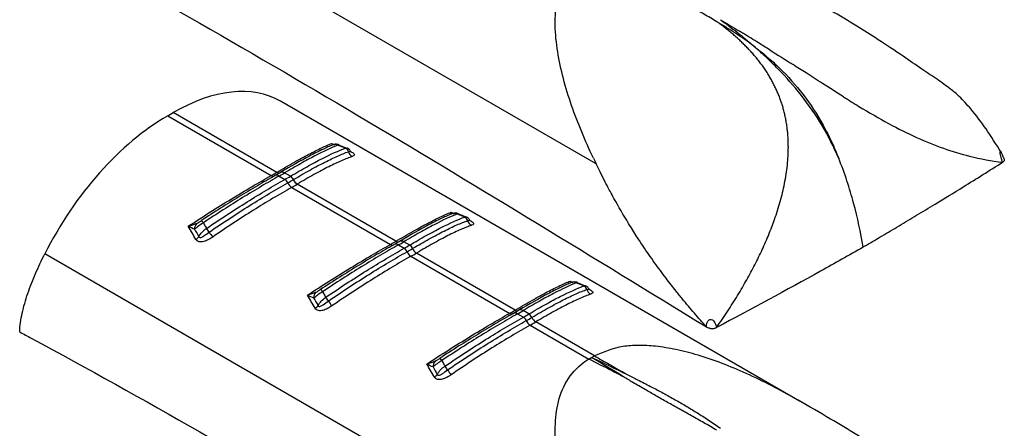
# Model space of a CAD drawing. Extents: x 5 to 292, y 5 to 205.
# Drawn here: x 267 to 282, y 60 to 66 of the extents above; entities that cross this region are included whole.
import ezdxf

# ---------------------------------------------------------------- set-up
doc = ezdxf.new("R2010")
doc.units = 0
doc.layers.get('0').update_dxf_attribs({"linetype": 'CONTINUOUS'})

msp = doc.modelspace()

# ---------------------------------------------------------------- linework, layer by layer
at = {"color": 7, "linetype": 'CONTINUOUS'}
for p, q in [((275.9266, 63.9207), (267.6602, 68.6929)), ((278.9785, 60.3642), (271.1937, 64.8583)), ((269.5035, 64.6393), (269.5865, 64.6872)), ((271.1388, 63.7911), (269.5865, 64.6872)), ((269.5035, 64.6393), (271.0558, 63.7432)), ((272.1935, 64.1508), (272.0713, 64.2)), ((272.17, 64.1541), (272.1934, 64.1538)), ((271.194, 63.7896), (271.1127, 63.7426)), ((271.1371, 63.7901), (271.1388, 63.7911)), ((271.3443, 63.7337), (271.2574, 63.7839)), ((271.0558, 63.7432), (271.0575, 63.7442)), ((271.1095, 63.7405), (271.1132, 63.7429)), ((271.1744, 63.736), (271.2613, 63.6858)), ((271.3629, 63.5659), (272.8438, 62.711)), ((272.9267, 62.7589), (271.4459, 63.6138)), ((273.9815, 63.1186), (273.8592, 63.1678)), ((273.958, 63.1219), (273.9814, 63.1216)), ((272.982, 62.7574), (272.9007, 62.7105)), ((272.9251, 62.7579), (272.9267, 62.7589)), ((273.1323, 62.7015), (273.0453, 62.7517)), ((272.8438, 62.711), (272.8455, 62.712)), ((272.8974, 62.7083), (272.9012, 62.7107)), ((272.9624, 62.7038), (273.0493, 62.6536)), ((279.9339, 62.6734), (279.9815, 62.7022)), ((275.9266, 57.7967), (267.6602, 62.5689)), ((273.1509, 62.5337), (274.6317, 61.6788)), ((274.7147, 61.7267), (273.2338, 62.5816)), ((275.7695, 62.0864), (275.6472, 62.1356)), ((275.746, 62.0898), (275.7694, 62.0894)), ((274.77, 61.7252), (274.6887, 61.6783)), ((274.7131, 61.7258), (274.7147, 61.7267)), ((274.9202, 61.6693), (274.8333, 61.7195)), ((274.6317, 61.6788), (274.6334, 61.6798)), ((274.6854, 61.6762), (274.6891, 61.6785)), ((274.7503, 61.6716), (274.8373, 61.6214)), ((274.9388, 61.5016), (275.8195, 60.9932)), ((275.9025, 61.041), (275.0218, 61.5495)), ((275.8195, 60.9932), (275.8607, 61.0171)), ((275.861, 61.0173), (275.9025, 61.041))]:
    msp.add_line(p, q, dxfattribs=at)
at = {"color": 8, "linetype": 'CONTINUOUS'}
for p, q in [((271.963, 64.2252), (271.9989, 64.21)), ((273.7509, 63.193), (273.7868, 63.1779)), ((275.5389, 62.1609), (275.5748, 62.1457))]:
    msp.add_line(p, q, dxfattribs=at)
at = {"color": 7, "linetype": 'CONTINUOUS'}
for centre, radius, start, end in [((272.0112, 64.1018), 0.107, 65.88888, 117.86941), ((272.1371, 64.0822), 0.0791, 13.81693, 65.36436), ((272.3158, 64.1254), 0.1048, 193.40258, 244.95285), ((269.1975, 67.0581), 3.8002, 299.30423, 300.69047), ((269.2375, 67.1869), 3.9573, 299.3038, 300.69082), ((269.2665, 67.2371), 4.0732, 299.32354, 300.67109), ((271.1988, 63.5902), 0.1142, 22.58565, 56.80995), ((269.281, 67.236), 4.1313, 299.34521, 300.64941), ((271.2852, 63.638), 0.1125, 23.39705, 58.28421), ((271.5248, 63.7414), 0.15, 203.38417, 238.26076), ((271.5261, 63.7421), 0.1499, 203.36117, 238.26061), ((271.4449, 63.6927), 0.1523, 202.622, 236.83351), ((271.4462, 63.6933), 0.1522, 202.59887, 236.83393), ((269.3004, 67.2345), 4.2086, 299.34521, 300.64941), ((269.9553, 62.9864), 0.0967, 30.47232, 57.73048), ((273.7992, 63.0696), 0.107, 65.88888, 117.86941), ((273.925, 63.0501), 0.0791, 13.81693, 65.36436), ((274.1038, 63.0932), 0.1048, 193.40258, 244.95285), ((270.0199, 62.9469), 0.1134, 135.49051, 183.76559), ((269.4937, 62.4926), 0.7489, 32.53038, 37.74092), ((269.8562, 62.9084), 0.1401, 299.89697, 324.75652), ((271.0017, 63.4743), 1.0505, 213.44368, 218.38067), ((270.9855, 66.0259), 3.8002, 299.30423, 300.69047), ((271.0255, 66.1547), 3.9573, 299.3038, 300.69082), ((271.0545, 66.2049), 4.0732, 299.32354, 300.67109), ((272.9868, 62.558), 0.1142, 22.58565, 56.80995), ((273.2329, 62.6605), 0.1523, 202.622, 236.83351), ((271.069, 66.2038), 4.1313, 299.34521, 300.64941), ((273.2341, 62.6612), 0.1522, 202.59887, 236.83393), ((273.0731, 62.6058), 0.1125, 23.39705, 58.28421), ((273.3128, 62.7092), 0.15, 203.38417, 238.26076), ((273.314, 62.7099), 0.1499, 203.36117, 238.26061), ((271.0883, 66.2023), 4.2086, 299.34521, 300.64941), ((271.7432, 61.9543), 0.0967, 30.47232, 57.73048), ((275.5871, 62.0375), 0.107, 65.88888, 117.86941), ((275.713, 62.0179), 0.0791, 13.81693, 65.36436), ((275.8918, 62.0611), 0.1048, 193.40258, 244.95285), ((271.8079, 61.9148), 0.1134, 135.49051, 183.76559), ((271.2817, 61.4604), 0.7489, 32.53038, 37.74092), ((271.6441, 61.8763), 0.1401, 299.89697, 324.75652), ((272.7897, 62.4421), 1.0505, 213.44368, 218.38067), ((272.7734, 64.9937), 3.8002, 299.30423, 300.69047), ((272.8135, 65.1226), 3.9573, 299.3038, 300.69082), ((272.8425, 65.1728), 4.0732, 299.32354, 300.67109), ((274.7748, 61.5259), 0.1142, 22.58565, 56.80995), ((275.0208, 61.6283), 0.1523, 202.622, 236.83351), ((272.857, 65.1717), 4.1313, 299.34521, 300.64941), ((275.0221, 61.629), 0.1522, 202.59887, 236.83393), ((274.8611, 61.5736), 0.1125, 23.39705, 58.28421), ((275.1007, 61.6771), 0.15, 203.38417, 238.26076), ((275.102, 61.6778), 0.1499, 203.36117, 238.26061), ((272.8763, 65.1702), 4.2086, 299.34521, 300.64941), ((273.5312, 60.9221), 0.0967, 30.47232, 57.73048), ((273.5959, 60.8826), 0.1134, 135.49051, 183.76559), ((273.0696, 60.4282), 0.7489, 32.53038, 37.74092), ((274.5776, 61.4099), 1.0505, 213.44368, 218.38067), ((273.4321, 60.8441), 0.1401, 299.89697, 324.75652)]:
    msp.add_arc(centre, radius, start, end, dxfattribs=at)
at = {"color": 8, "linetype": 'CONTINUOUS'}
for centre, radius, start, end in [((271.1664, 63.8316), 0.0508, 234.83468, 295.48476), ((271.168, 63.8326), 0.0508, 234.83888, 295.50156), ((271.2208, 63.732), 0.0634, 54.83427, 115.50216), ((271.085, 63.7821), 0.0487, 233.12569, 293.9704), ((271.0867, 63.7831), 0.0487, 233.12344, 293.96389), ((271.1379, 63.6873), 0.0608, 53.12636, 113.98164), ((272.9543, 62.7994), 0.0508, 234.83468, 295.48476), ((272.956, 62.8004), 0.0508, 234.83888, 295.50156), ((273.0088, 62.6998), 0.0634, 54.83427, 115.50216), ((272.873, 62.7499), 0.0487, 233.12569, 293.9704), ((272.8747, 62.7509), 0.0487, 233.12344, 293.96389), ((272.9259, 62.6551), 0.0608, 53.12636, 113.98164), ((274.7423, 61.7673), 0.0508, 234.83468, 295.48476), ((274.7439, 61.7682), 0.0508, 234.83888, 295.50156), ((274.7968, 61.6677), 0.0634, 54.83427, 115.50216), ((274.6609, 61.7178), 0.0487, 233.12569, 293.9704), ((274.6626, 61.7187), 0.0487, 233.12344, 293.96389), ((274.7138, 61.623), 0.0608, 53.12636, 113.98164)]:
    msp.add_arc(centre, radius, start, end, dxfattribs=at)
at = {"color": 7, "linetype": 'CONTINUOUS'}
for centre, start_param, end_param in [((269.5263, 62.0682), 0.0124243, 0.7977412), ((269.4433, 62.0203), 0.7977412, 1.7117007)]:
    msp.add_ellipse(centre, major_axis=(1.687, 2.7785), ratio=0.5620769, start_param=start_param, end_param=end_param, dxfattribs=at)
for points, knots in [([(267.2844, 67.5239), (267.3421, 67.4928), (267.3999, 67.4617), (267.4577, 67.4306), (270.8226, 65.6176), (274.2025, 63.5484), (277.5826, 61.4752)], [-0.0168984, -0.0168984, -0.0168984, -0.0168984, 0, 0, 0, 0.9844501, 0.9844501, 0.9844501, 0.9844501]), ([(275.8864, 64.0045), (275.7632, 64.2649), (275.6525, 64.529), (275.4684, 65.0619), (275.3947, 65.331), (275.3307, 65.7328), (275.3173, 65.8664), (275.3121, 66.1302), (275.3202, 66.2606), (275.3668, 66.5121), (275.4054, 66.6337), (275.5228, 66.8557), (275.6026, 66.9563), (275.7039, 67.0378)], [0, 0, 0, 0, 0.25, 0.25, 0.5, 0.5, 0.625, 0.625, 0.75, 0.75, 0.875, 0.875, 1, 1, 1, 1]), ([(277.7391, 66.0497), (277.7067, 66.0688), (277.6421, 66.1068), (277.5459, 66.1618), (277.4509, 66.2155), (277.3574, 66.2679), (277.2653, 66.3193), (277.1748, 66.3697), (277.086, 66.4194), (276.9684, 66.4854), (276.8267, 66.5657), (276.6543, 66.6651), (276.4922, 66.76), (276.3846, 66.8241), (276.3366, 66.8527)], [0, 0, 0, 0, 0.0664101, 0.1323443, 0.1977442, 0.2625518, 0.3267266, 0.3902336, 0.4530387, 0.5151101, 0.6413164, 0.7589756, 0.8923735, 1, 1, 1, 1]), ([(282.0002, 64.095), (281.9265, 64.2122), (281.7846, 64.4377), (281.5753, 64.7144), (281.398, 64.9107), (281.2257, 65.0585), (281.0313, 65.1918), (280.7989, 65.3492), (280.4977, 65.5564), (280.1746, 65.7728), (279.8142, 65.9992), (279.414, 66.2373), (279.1192, 66.4072), (278.9567, 66.5009)], [0, 0, 0, 0, 0.1018828, 0.1960928, 0.259652, 0.3009219, 0.3596331, 0.4292716, 0.513592, 0.6280652, 0.7275506, 0.8498396, 1, 1, 1, 1]), ([(277.9868, 65.8556), (277.9676, 65.8718), (277.9285, 65.9048), (277.8679, 65.9531), (277.8047, 66.0018), (277.7612, 66.0335), (277.7391, 66.0497)], [0, 0, 0, 0, 0.2386813, 0.4846663, 0.7383149, 1, 1, 1, 1]), ([(278.2942, 65.6827), (278.2033, 65.7512), (278.1108, 65.8155), (277.9254, 65.937), (277.8322, 65.9944), (277.7391, 66.0497)], [0, 0, 0, 0, 0.5, 0.5, 1, 1, 1, 1]), ([(277.7919, 66.0798), (277.8759, 66.0198), (277.9595, 65.9571), (278.0848, 65.8582), (278.1266, 65.8244), (278.2103, 65.7549), (278.2525, 65.7191), (278.2942, 65.6827)], [0, 0, 0, 0, 0.5, 0.5, 0.75, 0.75, 1, 1, 1, 1]), ([(278.3325, 65.5059), (278.3178, 65.5234), (278.2883, 65.5587), (278.2423, 65.6101), (278.1946, 65.6608), (278.1451, 65.7107), (278.094, 65.7598), (278.0412, 65.8083), (278.005, 65.8398), (277.9868, 65.8556)], [0, 0, 0, 0, 0.1375553, 0.2767214, 0.4175982, 0.5602791, 0.7048517, 0.8513991, 1, 1, 1, 1]), ([(278.5373, 65.6242), (278.479, 65.6607), (278.3443, 65.7448), (278.1922, 65.8384), (278.098, 65.8957), (278.0777, 65.908)], [0.552952937, 0.552952937, 0.552952937, 0.552952937, 0.5792125, 0.614278125, 0.623959465, 0.623959465, 0.623959465, 0.623959465]), ([(279.5658, 64.0006), (279.4946, 64.1681), (279.4112, 64.3347), (279.2239, 64.6506), (279.1198, 64.8011), (278.8939, 65.088), (278.7768, 65.2188), (278.5981, 65.4018), (278.538, 65.4606), (278.4168, 65.5744), (278.356, 65.6292), (278.2942, 65.6827)], [0, 0, 0, 0, 0.25, 0.25, 0.5, 0.5, 0.75, 0.75, 0.875, 0.875, 1, 1, 1, 1]), ([(278.2942, 65.6827), (278.327, 65.6578), (278.3603, 65.6319), (278.4257, 65.5793), (278.4582, 65.5525), (278.5546, 65.4704), (278.6177, 65.4133), (278.8026, 65.2338), (278.92, 65.1031), (279.1417, 64.8136), (279.2413, 64.6606), (279.3749, 64.4196), (279.417, 64.3371), (279.476, 64.2115), (279.495, 64.1695), (279.5315, 64.0851), (279.5492, 64.0423), (279.5658, 64.0006)], [0, 0, 0, 0, 0.0625, 0.0625, 0.125, 0.125, 0.25, 0.25, 0.5, 0.5, 0.75, 0.75, 0.875, 0.875, 0.9375, 0.9375, 1, 1, 1, 1]), ([(278.5396, 65.2085), (278.5272, 65.2293), (278.5025, 65.2711), (278.4629, 65.3318), (278.4214, 65.3913), (278.378, 65.4495), (278.3477, 65.4871), (278.3325, 65.5059)], [0, 0, 0, 0, 0.1978355, 0.3965543, 0.5963656, 0.7974578, 1, 1, 1, 1]), ([(279.6386, 64.9228), (279.5338, 64.9885), (279.4275, 65.0562), (279.2394, 65.1766), (279.0922, 65.2711), (278.9461, 65.3648), (278.8816, 65.406)], [0.39323762, 0.39323762, 0.39323762, 0.39323762, 0.43895, 0.43895, 0.47401562, 0.5021198, 0.5021198, 0.5021198, 0.5021198]), ([(278.7953, 64.4359), (278.7923, 64.4596), (278.7863, 64.5068), (278.7744, 64.5764), (278.7605, 64.6448), (278.7443, 64.712), (278.726, 64.7779), (278.7056, 64.8427), (278.683, 64.9063), (278.6584, 64.9689), (278.6318, 65.0304), (278.6031, 65.0908), (278.5725, 65.1504), (278.5506, 65.1891), (278.5396, 65.2085)], [0, 0, 0, 0, 0.0847533, 0.1687845, 0.2522356, 0.3352489, 0.4179656, 0.5005254, 0.5830653, 0.6657192, 0.7486168, 0.8318834, 0.9156394, 1, 1, 1, 1]), ([(279.8694, 64.7805), (280.022, 64.688), (280.1702, 64.6021), (280.4577, 64.4465), (280.5972, 64.3769), (280.8702, 64.2533), (281.0038, 64.1994), (281.2679, 64.1063), (281.3984, 64.0671), (281.5282, 64.0346)], [0, 0, 0, 0, 0.25, 0.25, 0.5, 0.5, 0.75, 0.75, 1, 1, 1, 1]), ([(278.8104, 64.1692), (278.8103, 64.1918), (278.8099, 64.237), (278.807, 64.3041), (278.8024, 64.3704), (278.7977, 64.4142), (278.7953, 64.4359)], [0, 0, 0, 0, 0.25266841, 0.50333703, 0.75233392, 1, 1, 1, 1]), ([(271.1388, 63.7911), (271.2295, 63.845), (271.3151, 63.8947), (271.4763, 63.9859), (271.5511, 64.0269), (271.6882, 64.0993), (271.7508, 64.1309), (271.8652, 64.185), (271.917, 64.2075), (271.963, 64.2252)], [0, 0, 0, 0, 0.25, 0.25, 0.5, 0.5, 0.75, 0.75, 1, 1, 1, 1]), ([(271.9612, 64.1964), (271.9148, 64.177), (271.8638, 64.1538), (271.7528, 64.1001), (271.6925, 64.0693), (271.4989, 63.9664), (271.3541, 63.8844), (271.1922, 63.7883)], [0, 0, 0, 0, 0.25, 0.25, 0.5, 0.5, 1, 1, 1, 1]), ([(272.0549, 64.1995), (271.9588, 64.1616), (271.8451, 64.1083), (271.6439, 64.0035), (271.5722, 63.9646), (271.4207, 63.8795), (271.341, 63.8335), (271.2574, 63.7839)], [0, 0, 0, 0, 0.5, 0.5, 0.75, 0.75, 1, 1, 1, 1]), ([(271.3443, 63.7337), (271.4314, 63.7853), (271.5143, 63.833), (271.6716, 63.9205), (271.7462, 63.9603), (271.9531, 64.0658), (272.0704, 64.1185), (272.17, 64.1541)], [0, 0, 0, 0, 0.25, 0.25, 0.5, 0.5, 1, 1, 1, 1]), ([(271.3884, 63.6827), (271.4757, 63.7344), (271.5591, 63.7823), (271.7169, 63.8698), (271.7904, 63.909), (271.9278, 63.9787), (271.9915, 64.0093), (272.1099, 64.0618), (272.1644, 64.0838), (272.2139, 64.1011)], [0, 0, 0, 0, 0.25, 0.25, 0.5, 0.5, 0.75, 0.75, 1, 1, 1, 1]), ([(272.0723, 64.2037), (272.0692, 64.2052), (272.0581, 64.2105), (272.0381, 64.2133), (272.0159, 64.2134), (271.9986, 64.2104), (271.987, 64.207), (271.9776, 64.2038), (271.9715, 64.2011), (271.9677, 64.1995)], [0, 0, 0, 0, 0.0849102, 0.3034154, 0.4874396, 0.636646, 0.7399789, 0.8387527, 1, 1, 1, 1]), ([(272.17, 64.1541), (272.1453, 64.1639), (272.1205, 64.1737), (272.0957, 64.1835), (272.0821, 64.1888), (272.0685, 64.1941), (272.0549, 64.1995)], [0.00026155995, 0.00026155995, 0.00026155995, 0.00026155995, 0.00058797867, 0.00058797867, 0.00058797867, 0.00076718236, 0.00076718236, 0.00076718236, 0.00076718236]), ([(272.2433, 64.1078), (272.2407, 64.1136), (272.2327, 64.1313), (272.2132, 64.1496), (272.1962, 64.1535), (272.1936, 64.1541)], [0, 0, 0, 0, 0.2862903, 0.8871934, 1, 1, 1, 1]), ([(272.2559, 64.0947), (272.2555, 64.0951), (272.2545, 64.0961), (272.2487, 64.1015), (272.2461, 64.108), (272.2457, 64.1091)], [0, 0, 0, 0, 0.3773165, 0.8969762, 1, 1, 1, 1]), ([(278.1218, 62.0681), (278.1435, 62.1057), (278.1868, 62.1806), (278.2489, 62.2939), (278.3085, 62.4071), (278.3652, 62.5204), (278.4191, 62.6336), (278.47, 62.7466), (278.5178, 62.8596), (278.5625, 62.9723), (278.623, 63.1368), (278.6919, 63.3528), (278.7469, 63.5801), (278.7791, 63.7622), (278.7969, 63.8998), (278.8082, 64.0355), (278.8097, 64.1248), (278.8104, 64.1692)], [0, 0, 0, 0, 0.0581743, 0.1157537, 0.1727334, 0.2291092, 0.2848777, 0.3400378, 0.3945907, 0.4485409, 0.5018973, 0.6285905, 0.7515412, 0.8152511, 0.8777657, 0.9392745, 1, 1, 1, 1]), ([(282.0444, 64.0004), (282.0366, 64.0174), (282.0257, 64.0412), (282.0132, 64.0725), (282.0066, 64.087), (282.0034, 64.0926), (282.0018, 64.0954)], [0, 0, 0, 0, 0.5720167, 0.80006, 0.9010398, 1, 1, 1, 1]), ([(272.2715, 64.0304), (272.2226, 64.0136), (272.1684, 63.9921), (272.0507, 63.9404), (271.9871, 63.9102), (271.8499, 63.841), (271.7763, 63.8019), (271.6184, 63.7145), (271.5348, 63.6665), (271.4472, 63.6146)], [0, 0, 0, 0, 0.25, 0.25, 0.5, 0.5, 0.75, 0.75, 1, 1, 1, 1]), ([(279.9341, 62.6735), (279.8944, 62.8912), (279.8479, 63.1101), (279.7594, 63.4416), (279.7267, 63.5526), (279.653, 63.776), (279.6117, 63.8892), (279.5658, 64.0006)], [0, 0, 0, 0, 0.5, 0.5, 0.75, 0.75, 1, 1, 1, 1]), ([(279.9815, 62.7022), (280.0608, 62.7485), (280.2242, 62.8439), (280.4753, 62.9926), (280.7397, 63.1508), (281.0613, 63.3454), (281.492, 63.6094), (281.8267, 63.8196), (282.0226, 63.9426)], [0, 0, 0, 0, 0.1145574, 0.2361486, 0.3647735, 0.5004323, 0.7076749, 1, 1, 1, 1]), ([(276.1952, 63.4021), (276.1759, 63.4373), (276.1409, 63.5009), (276.095, 63.5872), (276.0447, 63.6838), (275.9891, 63.7927), (275.9467, 63.8796), (275.9266, 63.9207)], [0, 0, 0, 0, 0.2046335, 0.3708663, 0.4999563, 0.7635609, 1, 1, 1, 1]), ([(269.8124, 62.9837), (269.9209, 63.0552), (270.0299, 63.1255), (270.2449, 63.2615), (270.351, 63.3274), (270.5602, 63.4549), (270.6636, 63.5168), (270.8653, 63.6351), (270.9624, 63.6908), (271.0558, 63.7432)], [0, 0, 0, 0, 0.25, 0.25, 0.5, 0.5, 0.75, 0.75, 1, 1, 1, 1]), ([(271.1078, 63.7396), (271.0243, 63.6927), (270.9374, 63.6428), (270.7597, 63.5386), (270.6691, 63.4844), (270.4847, 63.372), (270.3909, 63.3138), (270.2002, 63.1935), (270.1034, 63.1313), (270.0069, 63.0682)], [0, 0, 0, 0, 0.25, 0.25, 0.5, 0.5, 0.75, 0.75, 1, 1, 1, 1]), ([(271.1744, 63.736), (271.0885, 63.6877), (270.9998, 63.6365), (270.8171, 63.5287), (270.7227, 63.4717), (270.5307, 63.3533), (270.4329, 63.2919), (270.2366, 63.1661), (270.1379, 63.1016), (270.0386, 63.0355)], [0, 0, 0, 0, 0.25, 0.25, 0.5, 0.5, 0.75, 0.75, 1, 1, 1, 1]), ([(270.0859, 62.951), (270.1885, 63.0212), (270.2909, 63.0895), (270.4947, 63.2226), (270.5964, 63.2875), (270.8932, 63.4727), (271.0823, 63.5851), (271.2613, 63.6858)], [0, 0, 0, 0, 0.25, 0.25, 0.5, 0.5, 1, 1, 1, 1]), ([(270.1251, 62.8953), (270.2279, 62.9658), (270.3308, 63.0347), (270.5353, 63.1686), (270.6359, 63.233), (270.8335, 63.3567), (270.9306, 63.416), (271.121, 63.5294), (271.2145, 63.5836), (271.3043, 63.6341)], [0, 0, 0, 0, 0.25, 0.25, 0.5, 0.5, 0.75, 0.75, 1, 1, 1, 1]), ([(271.3615, 63.5652), (271.2715, 63.5145), (271.1776, 63.46), (270.9865, 63.346), (270.8891, 63.2863), (270.6907, 63.1619), (270.5897, 63.0971), (270.3845, 62.9623), (270.2812, 62.8929), (270.1782, 62.822)], [0, 0, 0, 0, 0.25, 0.25, 0.5, 0.5, 0.75, 0.75, 1, 1, 1, 1]), ([(272.9267, 62.7589), (273.0175, 62.8128), (273.103, 62.8626), (273.2643, 62.9538), (273.339, 62.9948), (273.4761, 63.0671), (273.5388, 63.0987), (273.6532, 63.1528), (273.705, 63.1753), (273.7509, 63.193)], [0, 0, 0, 0, 0.25, 0.25, 0.5, 0.5, 0.75, 0.75, 1, 1, 1, 1]), ([(269.939, 63.0265), (269.95, 63.0318), (269.9614, 63.0389), (269.9841, 63.0533), (269.9956, 63.0608), (270.0069, 63.0682)], [0, 0, 0, 0, 0.5, 0.5, 1, 1, 1, 1]), ([(273.7492, 63.1642), (273.7028, 63.1448), (273.6518, 63.1217), (273.5408, 63.0679), (273.4804, 63.0371), (273.2869, 62.9342), (273.1421, 62.8523), (272.9802, 62.7561)], [0, 0, 0, 0, 0.25, 0.25, 0.5, 0.5, 1, 1, 1, 1]), ([(273.8429, 63.1673), (273.7468, 63.1294), (273.6331, 63.0761), (273.4319, 62.9713), (273.3602, 62.9324), (273.2087, 62.8474), (273.129, 62.8013), (273.0453, 62.7517)], [0, 0, 0, 0, 0.5, 0.5, 0.75, 0.75, 1, 1, 1, 1]), ([(273.1323, 62.7015), (273.2194, 62.7532), (273.3022, 62.8008), (273.4596, 62.8883), (273.5342, 62.9282), (273.741, 63.0336), (273.8584, 63.0863), (273.958, 63.1219)], [0, 0, 0, 0, 0.25, 0.25, 0.5, 0.5, 1, 1, 1, 1]), ([(273.1764, 62.6505), (273.2637, 62.7022), (273.3471, 62.7501), (273.5048, 62.8377), (273.5784, 62.8768), (273.7157, 62.9466), (273.7795, 62.9771), (273.8978, 63.0296), (273.9524, 63.0516), (274.0018, 63.0689)], [0, 0, 0, 0, 0.25, 0.25, 0.5, 0.5, 0.75, 0.75, 1, 1, 1, 1]), ([(273.8603, 63.1715), (273.8572, 63.173), (273.8461, 63.1783), (273.8261, 63.1811), (273.8039, 63.1812), (273.7866, 63.1782), (273.7749, 63.1748), (273.7656, 63.1716), (273.7595, 63.169), (273.7557, 63.1673)], [0, 0, 0, 0, 0.0849102, 0.3034154, 0.4874396, 0.636646, 0.7399789, 0.8387527, 1, 1, 1, 1]), ([(273.958, 63.1219), (273.9332, 63.1318), (273.9085, 63.1416), (273.8837, 63.1513), (273.8701, 63.1566), (273.8565, 63.162), (273.8429, 63.1673)], [0.00026155995, 0.00026155995, 0.00026155995, 0.00026155995, 0.00058797867, 0.00058797867, 0.00058797867, 0.00076718236, 0.00076718236, 0.00076718236, 0.00076718236]), ([(274.0312, 63.0756), (274.0287, 63.0814), (274.0207, 63.0992), (274.0011, 63.1174), (273.9842, 63.1213), (273.9815, 63.122)], [0, 0, 0, 0, 0.2862903, 0.8871934, 1, 1, 1, 1]), ([(274.0439, 63.0625), (274.0435, 63.0629), (274.0425, 63.0639), (274.0367, 63.0693), (274.0341, 63.0758), (274.0337, 63.0769)], [0, 0, 0, 0, 0.3773165, 0.8969762, 1, 1, 1, 1]), ([(270.0386, 63.0355), (270.0134, 63.0201), (269.989, 63.0033), (269.9445, 62.9698), (269.9243, 62.9532), (269.9067, 62.9395)], [0, 0, 0, 0, 0.5, 0.5, 1, 1, 1, 1]), ([(270.0386, 63.0355), (270.0442, 63.0255), (270.0498, 63.0156), (270.0554, 63.0056), (270.0656, 62.9874), (270.0757, 62.9692), (270.0859, 62.951)], [0.00050353451, 0.00050353451, 0.00050353451, 0.00050353451, 0.00068273769, 0.00068273769, 0.00068273769, 0.0010091555, 0.0010091555, 0.0010091555, 0.0010091555]), ([(274.0594, 62.9983), (274.0105, 62.9815), (273.9563, 62.96), (273.8386, 62.9082), (273.775, 62.878), (273.6379, 62.8088), (273.5643, 62.7697), (273.4063, 62.6823), (273.3227, 62.6343), (273.2352, 62.5824)], [0, 0, 0, 0, 0.25, 0.25, 0.5, 0.5, 0.75, 0.75, 1, 1, 1, 1]), ([(276.5393, 62.8279), (276.5188, 62.8598), (276.4767, 62.9254), (276.4359, 62.9914), (276.415, 63.0253)], [0, 0, 0, 0, 0.4869287, 1, 1, 1, 1]), ([(270.1782, 62.822), (270.1574, 62.8077), (270.1358, 62.7945), (270.0913, 62.7716), (270.0681, 62.7618), (270.0208, 62.7498), (269.9966, 62.7478), (269.9535, 62.7576), (269.9359, 62.7696), (269.926, 62.787)], [0, 0, 0, 0, 0.25, 0.25, 0.5, 0.5, 0.75, 0.75, 1, 1, 1, 1]), ([(269.9706, 62.8276), (269.9732, 62.8212), (269.9785, 62.8168), (269.9915, 62.8138), (269.9987, 62.815), (270.02, 62.8219), (270.0335, 62.8305), (270.0729, 62.8571), (270.0985, 62.877), (270.1251, 62.8953)], [0, 0, 0, 0, 0.125, 0.125, 0.25, 0.25, 0.5, 0.5, 1, 1, 1, 1]), ([(276.7193, 62.5596), (276.6903, 62.6016), (276.6302, 62.6888), (276.5726, 62.777), (276.5428, 62.8226)], [0, 0, 0, 0, 0.4819814, 1, 1, 1, 1]), ([(271.6004, 61.9516), (271.7089, 62.023), (271.8179, 62.0933), (272.0329, 62.2293), (272.139, 62.2952), (272.3482, 62.4228), (272.4516, 62.4846), (272.6532, 62.6029), (272.7504, 62.6587), (272.8438, 62.711)], [0, 0, 0, 0, 0.25, 0.25, 0.5, 0.5, 0.75, 0.75, 1, 1, 1, 1]), ([(272.8957, 62.7074), (272.8123, 62.6606), (272.7254, 62.6106), (272.5477, 62.5064), (272.4571, 62.4522), (272.2727, 62.3398), (272.1789, 62.2816), (271.9882, 62.1613), (271.8914, 62.0991), (271.7949, 62.036)], [0, 0, 0, 0, 0.25, 0.25, 0.5, 0.5, 0.75, 0.75, 1, 1, 1, 1]), ([(272.9624, 62.7038), (272.8763, 62.6555), (272.7872, 62.6041), (272.6031, 62.4953), (272.5084, 62.4381), (272.2209, 62.2608), (272.0252, 62.1356), (271.8266, 62.0033)], [0, 0, 0, 0, 0.25, 0.25, 0.5, 0.5, 1, 1, 1, 1]), ([(271.8739, 61.9188), (271.9765, 61.989), (272.0788, 62.0573), (272.2826, 62.1904), (272.3844, 62.2553), (272.6812, 62.4405), (272.8702, 62.5529), (273.0493, 62.6536)], [0, 0, 0, 0, 0.25, 0.25, 0.5, 0.5, 1, 1, 1, 1]), ([(271.9131, 61.8631), (272.0158, 61.9336), (272.1188, 62.0025), (272.3232, 62.1365), (272.4238, 62.2008), (272.6215, 62.3245), (272.7186, 62.3838), (272.909, 62.4972), (273.0025, 62.5514), (273.0922, 62.6019)], [0, 0, 0, 0, 0.25, 0.25, 0.5, 0.5, 0.75, 0.75, 1, 1, 1, 1]), ([(279.9348, 62.6697), (279.7218, 62.5491), (278.9965, 62.1426), (278.2591, 61.7438), (277.7335, 61.4665)], [0.00000007, 0.00000007, 0.00000007, 0.00000007, 0.10466072, 0.35466065, 0.35466065, 0.35466065, 0.35466065]), ([(267.2844, 61.4023), (267.2867, 61.4915), (267.3004, 61.5852), (267.3431, 61.7784), (267.3723, 61.8778), (267.4405, 62.076), (267.4797, 62.1757), (267.5649, 62.3731), (267.611, 62.4712), (267.6602, 62.5689)], [0, 0, 0, 0, 0.25, 0.25, 0.5, 0.5, 0.75, 0.75, 1, 1, 1, 1]), ([(273.1495, 62.533), (273.0595, 62.4823), (272.9656, 62.4278), (272.7745, 62.3138), (272.677, 62.2541), (272.4786, 62.1297), (272.3777, 62.0649), (272.1725, 61.9301), (272.0692, 61.8608), (271.9661, 61.7898)], [0, 0, 0, 0, 0.25, 0.25, 0.5, 0.5, 0.75, 0.75, 1, 1, 1, 1]), ([(276.9769, 62.2054), (276.9484, 62.2433), (276.8905, 62.3201), (276.8045, 62.4381), (276.748, 62.5187), (276.7193, 62.5596)], [0, 0, 0, 0, 0.3230324, 0.65650197, 1, 1, 1, 1]), ([(274.7147, 61.7267), (274.8054, 61.7807), (274.891, 61.8304), (275.0523, 61.9216), (275.127, 61.9626), (275.2641, 62.035), (275.3268, 62.0665), (275.4412, 62.1206), (275.493, 62.1432), (275.5389, 62.1609)], [0, 0, 0, 0, 0.25, 0.25, 0.5, 0.5, 0.75, 0.75, 1, 1, 1, 1]), ([(277.128, 62.0116), (277.1028, 62.0434), (277.0517, 62.1077), (277.0021, 62.1726), (276.9769, 62.2054)], [0, 0, 0, 0, 0.4939806, 1, 1, 1, 1]), ([(271.727, 61.9943), (271.738, 61.9996), (271.7494, 62.0067), (271.7721, 62.0211), (271.7835, 62.0286), (271.7949, 62.036)], [0, 0, 0, 0, 0.5, 0.5, 1, 1, 1, 1]), ([(275.5371, 62.132), (275.4907, 62.1127), (275.4397, 62.0895), (275.3288, 62.0357), (275.2684, 62.0049), (275.0749, 61.9021), (274.93, 61.8201), (274.7682, 61.724)], [0, 0, 0, 0, 0.25, 0.25, 0.5, 0.5, 1, 1, 1, 1]), ([(275.6309, 62.1351), (275.5347, 62.0972), (275.421, 62.0439), (275.2199, 61.9391), (275.1481, 61.9002), (274.9966, 61.8152), (274.917, 61.7692), (274.8333, 61.7195)], [0, 0, 0, 0, 0.5, 0.5, 0.75, 0.75, 1, 1, 1, 1]), ([(274.9202, 61.6693), (275.0074, 61.721), (275.0902, 61.7686), (275.2475, 61.8561), (275.3221, 61.896), (275.529, 62.0014), (275.6464, 62.0541), (275.746, 62.0898)], [0, 0, 0, 0, 0.25, 0.25, 0.5, 0.5, 1, 1, 1, 1]), ([(274.9644, 61.6183), (275.0517, 61.6701), (275.1351, 61.718), (275.2928, 61.8055), (275.3664, 61.8447), (275.5037, 61.9144), (275.5675, 61.9449), (275.6858, 61.9974), (275.7404, 62.0194), (275.7898, 62.0368)], [0, 0, 0, 0, 0.25, 0.25, 0.5, 0.5, 0.75, 0.75, 1, 1, 1, 1]), ([(275.6483, 62.1394), (275.6451, 62.1408), (275.634, 62.1462), (275.6141, 62.1489), (275.5918, 62.149), (275.5746, 62.146), (275.5629, 62.1427), (275.5536, 62.1394), (275.5474, 62.1368), (275.5437, 62.1352)], [0, 0, 0, 0, 0.0849102, 0.3034154, 0.4874396, 0.636646, 0.7399789, 0.8387527, 1, 1, 1, 1]), ([(275.746, 62.0898), (275.7212, 62.0996), (275.6964, 62.1094), (275.6717, 62.1191), (275.6581, 62.1245), (275.6445, 62.1298), (275.6309, 62.1351)], [0.00026155995, 0.00026155995, 0.00026155995, 0.00026155995, 0.00058797867, 0.00058797867, 0.00058797867, 0.00076718236, 0.00076718236, 0.00076718236, 0.00076718236]), ([(275.8192, 62.0435), (275.8166, 62.0492), (275.8086, 62.067), (275.7891, 62.0852), (275.7722, 62.0892), (275.7695, 62.0898)], [0, 0, 0, 0, 0.2862903, 0.8871934, 1, 1, 1, 1]), ([(275.8318, 62.0303), (275.8314, 62.0307), (275.8305, 62.0317), (275.8247, 62.0372), (275.8221, 62.0436), (275.8217, 62.0447)], [0, 0, 0, 0, 0.3773165, 0.8969762, 1, 1, 1, 1]), ([(277.2235, 61.8934), (277.2075, 61.9131), (277.1754, 61.9523), (277.1438, 61.9918), (277.128, 62.0116)], [0, 0, 0, 0, 0.5000124, 1, 1, 1, 1]), ([(277.7335, 61.4665), (277.7614, 61.5064), (277.8167, 61.5856), (277.8971, 61.7059), (277.9748, 61.8262), (278.0499, 61.9467), (278.0979, 62.0278), (278.1218, 62.0681)], [0, 0, 0, 0, 0.2043661, 0.4065519, 0.6065582, 0.8043782, 1, 1, 1, 1]), ([(271.8266, 62.0033), (271.8014, 61.988), (271.777, 61.9711), (271.7325, 61.9377), (271.7123, 61.921), (271.6947, 61.9073)], [0, 0, 0, 0, 0.5, 0.5, 1, 1, 1, 1]), ([(271.8266, 62.0033), (271.8322, 61.9934), (271.8378, 61.9834), (271.8434, 61.9734), (271.8535, 61.9553), (271.8637, 61.9371), (271.8739, 61.9188)], [0.00050353451, 0.00050353451, 0.00050353451, 0.00050353451, 0.00068273769, 0.00068273769, 0.00068273769, 0.0010091555, 0.0010091555, 0.0010091555, 0.0010091555]), ([(275.8474, 61.9661), (275.7985, 61.9493), (275.7443, 61.9278), (275.6266, 61.8761), (275.563, 61.8459), (275.4259, 61.7766), (275.3523, 61.7376), (275.1943, 61.6501), (275.1107, 61.6021), (275.0231, 61.5502)], [0, 0, 0, 0, 0.25, 0.25, 0.5, 0.5, 0.75, 0.75, 1, 1, 1, 1]), ([(277.5826, 61.4752), (277.5525, 61.509), (277.4919, 61.5769), (277.4021, 61.6805), (277.3122, 61.786), (277.2532, 61.8575), (277.2235, 61.8934)], [0, 0, 0, 0, 0.2451448, 0.4935376, 0.7451759, 1, 1, 1, 1]), ([(271.9661, 61.7898), (271.9454, 61.7756), (271.9238, 61.7623), (271.8793, 61.7394), (271.8561, 61.7296), (271.8087, 61.7177), (271.7845, 61.7156), (271.7415, 61.7255), (271.7239, 61.7374), (271.714, 61.7548)], [0, 0, 0, 0, 0.25, 0.25, 0.5, 0.5, 0.75, 0.75, 1, 1, 1, 1]), ([(271.7586, 61.7954), (271.7612, 61.789), (271.7665, 61.7846), (271.7794, 61.7817), (271.7867, 61.7828), (271.808, 61.7897), (271.8215, 61.7983), (271.8609, 61.825), (271.8864, 61.8448), (271.9131, 61.8631)], [0, 0, 0, 0, 0.125, 0.125, 0.25, 0.25, 0.5, 0.5, 1, 1, 1, 1]), ([(273.3884, 60.9194), (273.4968, 60.9908), (273.6059, 61.0611), (273.8209, 61.1972), (273.927, 61.263), (274.1362, 61.3906), (274.2396, 61.4525), (274.4412, 61.5707), (274.5384, 61.6265), (274.6317, 61.6788)], [0, 0, 0, 0, 0.25, 0.25, 0.5, 0.5, 0.75, 0.75, 1, 1, 1, 1]), ([(274.6837, 61.6752), (274.6003, 61.6284), (274.5134, 61.5785), (274.3357, 61.4742), (274.2451, 61.42), (274.0607, 61.3076), (273.9668, 61.2495), (273.7762, 61.1291), (273.6794, 61.067), (273.5828, 61.0038)], [0, 0, 0, 0, 0.25, 0.25, 0.5, 0.5, 0.75, 0.75, 1, 1, 1, 1]), ([(274.7503, 61.6716), (274.6644, 61.6233), (274.5757, 61.5722), (274.393, 61.4643), (274.2987, 61.4074), (274.1066, 61.289), (274.0088, 61.2275), (273.8126, 61.1017), (273.7138, 61.0372), (273.6146, 60.9711)], [0, 0, 0, 0, 0.25, 0.25, 0.5, 0.5, 0.75, 0.75, 1, 1, 1, 1]), ([(273.6618, 60.8866), (273.7645, 60.9568), (273.8668, 61.0251), (274.0706, 61.1582), (274.1723, 61.2231), (274.4692, 61.4084), (274.6582, 61.5208), (274.8373, 61.6214)], [0, 0, 0, 0, 0.25, 0.25, 0.5, 0.5, 1, 1, 1, 1]), ([(273.701, 60.8309), (273.8038, 60.9014), (273.9067, 60.9704), (274.1112, 61.1043), (274.2118, 61.1687), (274.4095, 61.2923), (274.5066, 61.3516), (274.6969, 61.465), (274.7905, 61.5193), (274.8802, 61.5697)], [0, 0, 0, 0, 0.25, 0.25, 0.5, 0.5, 0.75, 0.75, 1, 1, 1, 1]), ([(277.5826, 61.4752), (277.5831, 61.486), (277.5841, 61.5077), (277.5916, 61.5378), (277.6033, 61.5609), (277.6159, 61.5762), (277.633, 61.5873), (277.6601, 61.5895), (277.6884, 61.5698), (277.7072, 61.5416), (277.7197, 61.5146), (277.7286, 61.4906), (277.7319, 61.4745), (277.7335, 61.4665)], [0, 0, 0, 0, 0.12669161, 0.25307241, 0.31611395, 0.37938066, 0.44139834, 0.50338298, 0.62653223, 0.75122301, 0.83425487, 0.91732334, 1, 1, 1, 1]), ([(274.9375, 61.5008), (274.8474, 61.4502), (274.7535, 61.3957), (274.5624, 61.2816), (274.465, 61.222), (274.2666, 61.0975), (274.1657, 61.0327), (273.9604, 60.898), (273.8572, 60.8286), (273.7541, 60.7577)], [0, 0, 0, 0, 0.25, 0.25, 0.5, 0.5, 0.75, 0.75, 1, 1, 1, 1]), ([(277.5826, 61.4752), (277.588, 61.4725), (277.5973, 61.4677), (277.6119, 61.4614), (277.6275, 61.4568), (277.6393, 61.4548), (277.6455, 61.4537)], [0, 0, 0, 0, 0.2901714, 0.4986749, 0.735626, 1, 1, 1, 1]), ([(277.6455, 61.4537), (277.6507, 61.4531), (277.6612, 61.452), (277.677, 61.452), (277.695, 61.4537), (277.7148, 61.458), (277.7273, 61.4637), (277.7335, 61.4665)], [0, 0, 0, 0, 0.1685119, 0.3336923, 0.4995885, 0.7468292, 1, 1, 1, 1]), ([(267.2844, 61.3999), (267.3421, 61.3687), (267.3999, 61.3376), (267.4577, 61.3065), (270.8226, 59.4935), (274.2025, 57.4243), (277.5826, 55.3511)], [-0.0168984, -0.0168984, -0.0168984, -0.0168984, 0, 0, 0, 0.9844501, 0.9844501, 0.9844501, 0.9844501]), ([(278.978, 60.3635), (278.9626, 60.3727), (278.8269, 60.4539), (278.561, 60.5951), (278.1894, 60.7766), (277.8203, 60.9308), (277.4682, 61.0522), (277.1344, 61.1388), (276.834, 61.188), (276.5678, 61.2018), (276.2433, 61.1841), (276.0396, 61.0986), (275.9025, 61.041)], [0, 0, 0, 0, 0.0158653, 0.1397609, 0.265601, 0.3810275, 0.4936291, 0.5965385, 0.6905563, 0.7706934, 0.8455863, 1, 1, 1, 1]), ([(273.515, 60.9621), (273.526, 60.9674), (273.5373, 60.9745), (273.5601, 60.9889), (273.5715, 60.9964), (273.5828, 61.0038)], [0, 0, 0, 0, 0.5, 0.5, 1, 1, 1, 1]), ([(276.3366, 60.7287), (276.2806, 60.7575), (276.1084, 60.846), (275.9359, 60.9339), (275.8195, 60.9932)], [0, 0, 0, 0, 0.32539, 1, 1, 1, 1]), ([(273.6146, 60.9711), (273.5894, 60.9558), (273.565, 60.9389), (273.5204, 60.9055), (273.5002, 60.8888), (273.4827, 60.8751)], [0, 0, 0, 0, 0.5, 0.5, 1, 1, 1, 1]), ([(273.5465, 60.7632), (273.5491, 60.7569), (273.5544, 60.7524), (273.5674, 60.7495), (273.5747, 60.7506), (273.596, 60.7575), (273.6095, 60.7661), (273.6489, 60.7928), (273.6744, 60.8126), (273.701, 60.8309)], [0, 0, 0, 0, 0.125, 0.125, 0.25, 0.25, 0.5, 0.5, 1, 1, 1, 1]), ([(273.6146, 60.9711), (273.6201, 60.9612), (273.6257, 60.9512), (273.6313, 60.9412), (273.6415, 60.9231), (273.6517, 60.9049), (273.6618, 60.8866)], [0.00050353451, 0.00050353451, 0.00050353451, 0.00050353451, 0.00068273769, 0.00068273769, 0.00068273769, 0.0010091555, 0.0010091555, 0.0010091555, 0.0010091555]), ([(275.8864, 57.8804), (275.7632, 58.1409), (275.6525, 58.4049), (275.4684, 58.9378), (275.3947, 59.2069), (275.3307, 59.6088), (275.3173, 59.7424), (275.3121, 60.0062), (275.3202, 60.1366), (275.3668, 60.3881), (275.4054, 60.5096), (275.5228, 60.7317), (275.6026, 60.8323), (275.7039, 60.9137)], [0, 0, 0, 0, 0.25, 0.25, 0.5, 0.5, 0.625, 0.625, 0.75, 0.75, 0.875, 0.875, 1, 1, 1, 1]), ([(273.7541, 60.7577), (273.7334, 60.7434), (273.7118, 60.7301), (273.6673, 60.7073), (273.644, 60.6975), (273.5967, 60.6855), (273.5725, 60.6835), (273.5295, 60.6933), (273.5119, 60.7052), (273.5019, 60.7226)], [0, 0, 0, 0, 0.25, 0.25, 0.5, 0.5, 0.75, 0.75, 1, 1, 1, 1]), ([(277.7391, 59.9256), (277.7067, 59.9447), (277.6421, 59.9827), (277.5459, 60.0378), (277.4509, 60.0915), (277.3574, 60.1439), (277.2653, 60.1952), (277.1748, 60.2457), (277.086, 60.2953), (276.9684, 60.3613), (276.8267, 60.4417), (276.6543, 60.541), (276.4922, 60.636), (276.3846, 60.7001), (276.3366, 60.7287)], [0, 0, 0, 0, 0.0664101, 0.1323443, 0.1977442, 0.2625518, 0.3267266, 0.3902336, 0.4530387, 0.5151101, 0.6413164, 0.7589756, 0.8923735, 1, 1, 1, 1]), ([(276.3937, 60.7619), (276.4461, 60.7358), (276.5634, 60.6773), (276.7362, 60.5885), (276.9161, 60.4933), (277.0897, 60.398), (277.2656, 60.2972), (277.4406, 60.1912), (277.6166, 60.0784), (277.7331, 59.9969), (277.7919, 59.9558)], [0, 0, 0, 0, 0.1076123, 0.2410237, 0.3586744, 0.4848885, 0.6097631, 0.737445, 0.867654, 1, 1, 1, 1]), ([(282.0002, 57.9709), (281.9265, 58.0881), (281.7846, 58.3137), (281.5753, 58.5904), (281.398, 58.7866), (281.2257, 58.9344), (281.0313, 59.0677), (280.7989, 59.2251), (280.4977, 59.4323), (280.1746, 59.6487), (279.8142, 59.8751), (279.414, 60.1132), (279.1192, 60.2832), (278.9567, 60.3768)], [0, 0, 0, 0, 0.1018828, 0.1960928, 0.259652, 0.3009219, 0.3596331, 0.4292716, 0.513592, 0.6280652, 0.7275506, 0.8498396, 1, 1, 1, 1])]:
    msp.add_open_spline(points, degree=3, knots=knots, dxfattribs=at)
for points in [[(277.7919, 66.0798), (277.8855, 66.0241), (277.9807, 65.9669), (278.0777, 65.908)], [(278.5373, 65.6242), (278.6501, 65.5534), (278.765, 65.4805), (278.8816, 65.406)], [(279.6386, 64.9228), (279.7164, 64.8741), (279.7934, 64.8265), (279.8694, 64.7805)], [(271.9764, 64.2026), (271.9694, 64.2022), (271.9655, 64.2117), (271.963, 64.2252)], [(275.8864, 64.0045), (275.8997, 63.9766), (275.9131, 63.9487), (275.9266, 63.9207)], [(281.5282, 64.0346), (281.6938, 63.9932), (281.8582, 63.9628), (282.0226, 63.9426)], [(282.0468, 63.9946), (282.0476, 63.9922), (282.0487, 63.9876), (282.0491, 63.9805), (282.048, 63.9735), (282.0456, 63.9667), (282.0418, 63.96), (282.0367, 63.9537), (282.0303, 63.9478), (282.0253, 63.9443), (282.0226, 63.9426)], [(271.1095, 63.7405), (271.1089, 63.7402), (271.1083, 63.7399), (271.1078, 63.7396)], [(271.3871, 63.6819), (271.3875, 63.6821), (271.388, 63.6824), (271.3884, 63.6827)], [(271.3043, 63.6341), (271.3047, 63.6343), (271.3052, 63.6346), (271.3056, 63.6348)], [(271.3629, 63.5659), (271.3624, 63.5657), (271.362, 63.5654), (271.3615, 63.5652)], [(271.4472, 63.6146), (271.4467, 63.6143), (271.4463, 63.6141), (271.4459, 63.6138)], [(276.415, 63.0253), (276.3379, 63.152), (276.2641, 63.2781), (276.1952, 63.4021)], [(273.7644, 63.1704), (273.7574, 63.1701), (273.7535, 63.1795), (273.7509, 63.193)], [(269.939, 63.0265), (269.9008, 63.0081), (269.8571, 62.9945), (269.8124, 62.9837)], [(269.926, 62.787), (269.8882, 62.8531), (269.8503, 62.9187), (269.8124, 62.9837)], [(269.9067, 62.9395), (269.8788, 62.9488), (269.8462, 62.9649), (269.8124, 62.9837)], [(269.9067, 62.9395), (269.928, 62.9024), (269.9493, 62.8651), (269.9706, 62.8276)], [(269.9706, 62.8276), (269.9956, 62.8754), (270.0365, 62.9191), (270.0859, 62.951)], [(276.5428, 62.8226), (276.5416, 62.8244), (276.5405, 62.8261), (276.5393, 62.8279)], [(272.8974, 62.7083), (272.8969, 62.708), (272.8963, 62.7077), (272.8957, 62.7074)], [(273.0922, 62.6019), (273.0927, 62.6022), (273.0932, 62.6024), (273.0936, 62.6027)], [(273.175, 62.6497), (273.1755, 62.65), (273.1759, 62.6502), (273.1764, 62.6505)], [(273.1509, 62.5337), (273.1504, 62.5335), (273.15, 62.5332), (273.1495, 62.533)], [(273.2352, 62.5824), (273.2347, 62.5822), (273.2343, 62.5819), (273.2338, 62.5816)], [(275.5523, 62.1383), (275.5453, 62.1379), (275.5415, 62.1473), (275.5389, 62.1609)], [(271.727, 61.9943), (271.6888, 61.9759), (271.6451, 61.9624), (271.6004, 61.9516)], [(271.714, 61.7548), (271.6762, 61.8209), (271.6383, 61.8865), (271.6004, 61.9516)], [(271.6947, 61.9073), (271.6668, 61.9166), (271.6342, 61.9327), (271.6004, 61.9516)], [(271.6947, 61.9073), (271.716, 61.8702), (271.7373, 61.8329), (271.7586, 61.7954)], [(271.7586, 61.7954), (271.7835, 61.8432), (271.8245, 61.8869), (271.8739, 61.9188)], [(274.6854, 61.6762), (274.6848, 61.6758), (274.6843, 61.6755), (274.6837, 61.6752)], [(274.8802, 61.5697), (274.8807, 61.57), (274.8811, 61.5702), (274.8816, 61.5705)], [(274.963, 61.6175), (274.9635, 61.6178), (274.9639, 61.618), (274.9644, 61.6183)], [(274.9388, 61.5016), (274.9384, 61.5013), (274.9379, 61.5011), (274.9375, 61.5008)], [(275.0231, 61.5502), (275.0227, 61.55), (275.0222, 61.5497), (275.0218, 61.5495)], [(267.2844, 61.3999), (267.2844, 61.4007), (267.2844, 61.4015), (267.2844, 61.4023)], [(275.7039, 60.9137), (275.7399, 60.9427), (275.7785, 60.9692), (275.8195, 60.9932)], [(275.8607, 61.0171), (275.8608, 61.0172), (275.8609, 61.0172), (275.861, 61.0173)], [(276.3366, 60.7287), (276.176, 60.8247), (276.0174, 60.9214), (275.8607, 61.0171)], [(275.861, 61.0173), (276.04, 60.9343), (276.2179, 60.849), (276.3937, 60.7619)], [(275.9025, 61.041), (275.9763, 60.9991), (276.0502, 60.9572), (276.1242, 60.9151)], [(273.515, 60.9621), (273.4768, 60.9437), (273.4331, 60.9302), (273.3884, 60.9194)], [(273.5019, 60.7226), (273.4641, 60.7888), (273.4263, 60.8544), (273.3884, 60.9194)], [(273.4827, 60.8751), (273.4548, 60.8844), (273.4222, 60.9005), (273.3884, 60.9194)], [(273.4827, 60.8751), (273.504, 60.838), (273.5253, 60.8007), (273.5465, 60.7632)], [(273.5465, 60.7632), (273.5715, 60.811), (273.6125, 60.8547), (273.6618, 60.8866)], [(276.1242, 60.9151), (276.214, 60.8641), (276.3038, 60.8131), (276.3938, 60.7619)]]:
    msp.add_open_spline(points, degree=3, dxfattribs=at)
at = {"color": 8, "linetype": 'CONTINUOUS'}
for points, knots in [([(271.963, 64.2252), (271.9633, 64.225), (271.9771, 64.2169), (271.9914, 64.2104), (272.0053, 64.204)], [0, 0, 0, 0, 0.0256697, 1, 1, 1, 1]), ([(272.0725, 64.2029), (272.0722, 64.2036), (272.0711, 64.2067), (272.0619, 64.2026), (272.0549, 64.1995)], [0, 0, 0, 0, 0.23309455, 1, 1, 1, 1]), ([(272.2139, 64.1011), (272.2254, 64.104), (272.2397, 64.1077), (272.2468, 64.1072), (272.2452, 64.1084), (272.2448, 64.1086)], [0, 0, 0, 0, 0.7659991, 0.9492011, 1, 1, 1, 1]), ([(272.2495, 64.1026), (272.2534, 64.1007), (272.2676, 64.0938), (272.2881, 64.0795), (272.3031, 64.063), (272.303, 64.0443), (272.2842, 64.036), (272.2715, 64.0304)], [0, 0, 0, 0, 0.0525194, 0.186648, 0.3878963, 0.5852589, 1, 1, 1, 1]), ([(282.0226, 63.9426), (282.0149, 63.9664), (282.0034, 64.0021), (281.9906, 64.0479), (281.9863, 64.0733), (281.9855, 64.0878), (281.9867, 64.0961), (281.9884, 64.1005), (281.9905, 64.1022), (281.9921, 64.1025), (281.993, 64.1025), (281.9935, 64.1024), (281.9937, 64.1024), (281.9939, 64.1024), (281.9939, 64.1023), (281.994, 64.1023), (281.994, 64.1023), (281.994, 64.1023), (281.994, 64.1023), (281.994, 64.1023), (281.994, 64.1023), (281.994, 64.1023), (281.9942, 64.1023), (281.9962, 64.1015), (281.9988, 64.1), (282.0008, 64.0964), (282.0012, 64.0957)], [0, 0, 0, 0, 0.354325, 0.5319212, 0.6290309, 0.7100489, 0.7543902, 0.7994742, 0.8407897, 0.8641671, 0.8765236, 0.8828691, 0.8860839, 0.8877018, 0.8885134, 0.8889199, 0.8891233, 0.889225, 0.8892759, 0.8893013, 0.8893141, 0.8893268, 0.8900992, 0.8964412, 0.9785901, 1, 1, 1, 1]), ([(273.7509, 63.193), (273.7513, 63.1928), (273.7651, 63.1848), (273.7794, 63.1782), (273.7933, 63.1719)], [0, 0, 0, 0, 0.0256697, 1, 1, 1, 1]), ([(273.8605, 63.1707), (273.8602, 63.1714), (273.859, 63.1745), (273.8499, 63.1704), (273.8429, 63.1673)], [0, 0, 0, 0, 0.2330945, 1, 1, 1, 1]), ([(274.0018, 63.0689), (274.0134, 63.0719), (274.0276, 63.0755), (274.0347, 63.075), (274.0331, 63.0762), (274.0328, 63.0764)], [0, 0, 0, 0, 0.7659991, 0.9492011, 1, 1, 1, 1]), ([(274.0374, 63.0705), (274.0414, 63.0685), (274.0555, 63.0616), (274.0761, 63.0473), (274.0911, 63.0308), (274.091, 63.0122), (274.0722, 63.0039), (274.0594, 62.9983)], [0, 0, 0, 0, 0.0525194, 0.186648, 0.3878963, 0.5852589, 1, 1, 1, 1]), ([(275.5389, 62.1609), (275.5393, 62.1607), (275.5531, 62.1526), (275.5673, 62.1461), (275.5813, 62.1397)], [0, 0, 0, 0, 0.0256697, 1, 1, 1, 1]), ([(275.6484, 62.1385), (275.6482, 62.1393), (275.647, 62.1423), (275.6379, 62.1382), (275.6309, 62.1351)], [0, 0, 0, 0, 0.2330945, 1, 1, 1, 1]), ([(275.7898, 62.0368), (275.8013, 62.0397), (275.8156, 62.0433), (275.8227, 62.0429), (275.8211, 62.044), (275.8208, 62.0443)], [0, 0, 0, 0, 0.7659991, 0.9492011, 1, 1, 1, 1]), ([(275.8254, 62.0383), (275.8294, 62.0363), (275.8435, 62.0294), (275.8641, 62.0151), (275.8791, 61.9987), (275.879, 61.98), (275.8602, 61.9717), (275.8474, 61.9661)], [0, 0, 0, 0, 0.05251942, 0.18664802, 0.3878963, 0.58525886, 1, 1, 1, 1])]:
    msp.add_open_spline(points, degree=3, knots=knots, dxfattribs=at)

doc.saveas('drawing.dxf')
